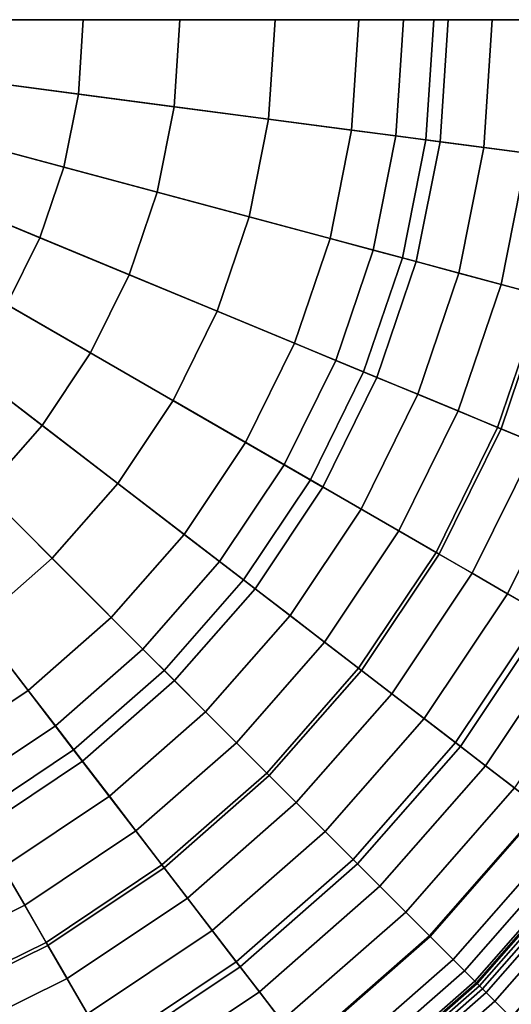
# Model space of a CAD drawing. Units: millimetres. Extents: x 0 to 550, y -435 to 0.
# Drawn here: x 366 to 454, y -337 to -160 of the extents above; entities that cross this region are included whole.
import ezdxf

# ---------------------------------------------------------------- set-up
doc = ezdxf.new("R2010")
doc.units = ezdxf.units.MM
doc.layers.add('CERAMIKA', color=7, linetype='Continuous')

msp = doc.modelspace()

# ---------------------------------------------------------------- linework, layer by layer
at = {"layer": 'CERAMIKA'}
for points in [[(351.79, -169.85, 16.83), (376.57, -173.11, 17.41), (377.45, -159.74, 17.41), (352.45, -159.74, 16.83)], [(425.7, -179.58), (351.79, -169.85), (352.45, -159.74), (427, -159.74)], [(376.57, -173.11, 17.41), (393.78, -175.38, 20.2), (394.8, -159.74, 20.2), (377.45, -159.74, 17.41)], [(393.78, -175.38, 20.2), (410.78, -177.62, 24.02), (411.96, -159.74, 24.02), (394.8, -159.74, 20.2)], [(410.78, -177.62, 24.02), (439.04, -181.34, 33.62), (440.46, -159.74, 33.62), (411.96, -159.74, 24.02)], [(433.68, -180.63, 0.26), (425.7, -179.58), (427, -159.74), (435.04, -159.74, 0.26)], [(441.62, -181.68, 1.05), (433.68, -180.63, 0.26), (435.04, -159.74, 0.26), (443.05, -159.74, 1.05)], [(439.04, -181.34, 33.62), (465.55, -184.83, 47.39), (467.19, -159.74, 47.39), (440.46, -159.74, 33.62)], [(449.49, -182.71, 2.36), (441.62, -181.68, 1.05), (443.05, -159.74, 1.05), (451, -159.74, 2.36)], [(457.26, -183.73, 4.19), (449.49, -182.71, 2.36), (451, -159.74, 2.36), (458.83, -159.74, 4.19)], [(349.81, -179.78, 16.83), (373.96, -186.26, 17.41), (376.57, -173.11, 17.41), (351.79, -169.85, 16.83)], [(421.82, -199.08), (349.81, -179.78), (351.79, -169.85), (425.7, -179.58)], [(373.96, -186.26, 17.41), (390.72, -190.75, 20.2), (393.78, -175.38, 20.2), (376.57, -173.11, 17.41)], [(390.72, -190.75, 20.2), (407.29, -195.19, 24.02), (410.78, -177.62, 24.02), (393.78, -175.38, 20.2)], [(407.29, -195.19, 24.02), (434.82, -202.56, 33.62), (439.04, -181.34, 33.62), (410.78, -177.62, 24.02)], [(346.55, -189.38, 16.83), (369.65, -198.94, 17.41), (373.96, -186.26, 17.41), (349.81, -179.78, 16.83)], [(415.43, -217.91), (346.55, -189.38), (349.81, -179.78), (421.82, -199.08)], [(429.59, -201.16, 0.26), (421.82, -199.08), (425.7, -179.58), (433.68, -180.63, 0.26)], [(437.33, -203.24, 1.05), (429.59, -201.16, 0.26), (433.68, -180.63, 0.26), (441.62, -181.68, 1.05)], [(434.82, -202.56, 33.62), (460.64, -209.48, 47.39), (465.55, -184.83, 47.39), (439.04, -181.34, 33.62)], [(445, -205.29, 2.36), (437.33, -203.24, 1.05), (441.62, -181.68, 1.05), (449.49, -182.71, 2.36)], [(452.57, -207.32, 4.19), (445, -205.29, 2.36), (449.49, -182.71, 2.36), (457.26, -183.73, 4.19)], [(460.01, -209.31, 6.53), (452.57, -207.32, 4.19), (457.26, -183.73, 4.19), (464.9, -184.74, 6.53)], [(369.65, -198.94, 17.41), (385.68, -205.59, 20.2), (390.72, -190.75, 20.2), (373.96, -186.26, 17.41)], [(342.07, -198.46, 16.83), (363.72, -210.96, 17.41), (369.65, -198.94, 17.41), (346.55, -189.38, 16.83)], [(406.64, -235.74), (342.07, -198.46), (346.55, -189.38), (415.43, -217.91)], [(385.68, -205.59, 20.2), (401.53, -212.15, 24.02), (407.29, -195.19, 24.02), (390.72, -190.75, 20.2)], [(401.53, -212.15, 24.02), (427.86, -223.06, 33.62), (434.82, -202.56, 33.62), (407.29, -195.19, 24.02)], [(395.59, -252.27), (336.44, -206.89), (342.07, -198.46), (406.64, -235.74)], [(363.72, -210.96, 17.41), (378.75, -219.64, 20.2), (385.68, -205.59, 20.2), (369.65, -198.94, 17.41)], [(422.86, -220.99, 0.26), (415.43, -217.91), (421.82, -199.08), (429.59, -201.16, 0.26)], [(430.26, -224.05, 1.05), (422.86, -220.99, 0.26), (429.59, -201.16, 0.26), (437.33, -203.24, 1.05)], [(427.86, -223.06, 33.62), (452.56, -233.29, 47.39), (460.64, -209.48, 47.39), (434.82, -202.56, 33.62)], [(437.6, -227.09, 2.36), (430.26, -224.05, 1.05), (437.33, -203.24, 1.05), (445, -205.29, 2.36)], [(444.84, -230.09, 4.19), (437.6, -227.09, 2.36), (445, -205.29, 2.36), (452.57, -207.32, 4.19)], [(382.48, -267.22), (329.76, -214.5), (336.44, -206.89), (395.59, -252.27)], [(378.75, -219.64, 20.2), (393.61, -228.22, 24.02), (401.53, -212.15, 24.02), (385.68, -205.59, 20.2)], [(451.96, -233.04, 6.53), (444.84, -230.09, 4.19), (452.57, -207.32, 4.19), (460.01, -209.31, 6.53)], [(458.92, -235.92, 9.36), (451.96, -233.04, 6.53), (460.01, -209.31, 6.53), (467.29, -211.26, 9.36)], [(452.56, -233.29, 47.39), (473.31, -241.88, 64.74), (482.34, -215.3, 64.74), (460.64, -209.48, 47.39)], [(356.28, -222.11, 17.41), (370.04, -232.67, 20.2), (378.75, -219.64, 20.2), (363.72, -210.96, 17.41)], [(393.61, -228.22, 24.02), (418.29, -242.47, 33.62), (427.86, -223.06, 33.62), (401.53, -212.15, 24.02)], [(367.53, -280.33), (322.15, -221.18), (329.76, -214.5), (382.48, -267.22)], [(413.6, -239.76, 0.26), (406.64, -235.74), (415.43, -217.91), (422.86, -220.99, 0.26)], [(351, -291.38), (313.72, -226.81), (322.15, -221.18), (367.53, -280.33)], [(370.04, -232.67, 20.2), (383.65, -243.11, 24.02), (393.61, -228.22, 24.02), (378.75, -219.64, 20.2)], [(420.54, -243.77, 1.05), (413.6, -239.76, 0.26), (422.86, -220.99, 0.26), (430.26, -224.05, 1.05)], [(347.44, -232.18, 17.41), (359.71, -244.45, 20.2), (370.04, -232.67, 20.2), (356.28, -222.11, 17.41)], [(418.29, -242.47, 33.62), (441.44, -255.84, 47.39), (452.56, -233.29, 47.39), (427.86, -223.06, 33.62)], [(427.42, -247.74, 2.36), (420.54, -243.77, 1.05), (430.26, -224.05, 1.05), (437.6, -227.09, 2.36)], [(383.65, -243.11, 24.02), (406.27, -260.46, 33.62), (418.29, -242.47, 33.62), (393.61, -228.22, 24.02)], [(434.21, -251.66, 4.19), (427.42, -247.74, 2.36), (437.6, -227.09, 2.36), (444.84, -230.09, 4.19)], [(440.88, -255.51, 6.53), (434.21, -251.66, 4.19), (444.84, -230.09, 4.19), (451.96, -233.04, 6.53)], [(359.71, -244.45, 20.2), (371.84, -256.58, 24.02), (383.65, -243.11, 24.02), (370.04, -232.67, 20.2)], [(447.4, -259.27, 9.36), (440.88, -255.51, 6.53), (451.96, -233.04, 6.53), (458.92, -235.92, 9.36)], [(441.44, -255.84, 47.39), (460.89, -267.06, 64.74), (473.31, -241.88, 64.74), (452.56, -233.29, 47.39)], [(401.97, -257.17, 0.26), (395.59, -252.27), (406.64, -235.74), (413.6, -239.76, 0.26)], [(453.75, -262.94, 12.68), (447.4, -259.27, 9.36), (458.92, -235.92, 9.36), (465.69, -238.73, 12.68)], [(459.9, -266.49, 16.48), (453.75, -262.94, 12.68), (465.69, -238.73, 12.68), (472.25, -241.44, 16.48)], [(408.33, -262.04, 1.05), (401.97, -257.17, 0.26), (413.6, -239.76, 0.26), (420.54, -243.77, 1.05)], [(406.27, -260.46, 33.62), (427.48, -276.74, 47.39), (441.44, -255.84, 47.39), (418.29, -242.47, 33.62)], [(371.84, -256.58, 24.02), (392, -276.74, 33.62), (406.27, -260.46, 33.62), (383.65, -243.11, 24.02)], [(414.63, -266.88, 2.36), (408.33, -262.04, 1.05), (420.54, -243.77, 1.05), (427.42, -247.74, 2.36)], [(347.93, -254.78, 20.2), (358.37, -268.39, 24.02), (371.84, -256.58, 24.02), (359.71, -244.45, 20.2)], [(420.85, -271.65, 4.19), (414.63, -266.88, 2.36), (427.42, -247.74, 2.36), (434.21, -251.66, 4.19)], [(388.17, -272.91, 0.26), (382.48, -267.22), (395.59, -252.27), (401.97, -257.17, 0.26)], [(426.96, -276.34, 6.53), (420.85, -271.65, 4.19), (434.21, -251.66, 4.19), (440.88, -255.51, 6.53)], [(358.37, -268.39, 24.02), (375.72, -291.01, 33.62), (392, -276.74, 33.62), (371.84, -256.58, 24.02)], [(432.93, -280.93, 9.36), (426.96, -276.34, 6.53), (440.88, -255.51, 6.53), (447.4, -259.27, 9.36)], [(427.48, -276.74, 47.39), (445.29, -290.41, 64.74), (460.89, -267.06, 64.74), (441.44, -255.84, 47.39)], [(393.83, -278.57, 1.05), (388.17, -272.91, 0.26), (401.97, -257.17, 0.26), (408.33, -262.04, 1.05)], [(438.75, -285.39, 12.68), (432.93, -280.93, 9.36), (447.4, -259.27, 9.36), (453.75, -262.94, 12.68)], [(392, -276.74, 33.62), (410.9, -295.64, 47.39), (427.48, -276.74, 47.39), (406.27, -260.46, 33.62)], [(399.45, -284.19, 2.36), (393.83, -278.57, 1.05), (408.33, -262.04, 1.05), (414.63, -266.88, 2.36)], [(444.38, -289.71, 16.48), (438.75, -285.39, 12.68), (453.75, -262.94, 12.68), (459.9, -266.49, 16.48)], [(372.43, -286.71, 0.26), (367.53, -280.33), (382.48, -267.22), (388.17, -272.91, 0.26)], [(404.99, -289.73, 4.19), (399.45, -284.19, 2.36), (414.63, -266.88, 2.36), (420.85, -271.65, 4.19)], [(449.8, -293.87, 20.73), (444.38, -289.71, 16.48), (459.9, -266.49, 16.48), (465.82, -269.91, 20.73)], [(445.29, -290.41, 64.74), (459.79, -301.54, 86.46), (476.72, -276.2, 86.46), (460.89, -267.06, 64.74)], [(343.48, -278.35, 24.02), (357.73, -303.03, 33.62), (375.72, -291.01, 33.62), (358.37, -268.39, 24.02)], [(454.99, -297.85, 25.42), (449.8, -293.87, 20.73), (465.82, -269.91, 20.73), (471.48, -273.18, 25.42)], [(410.44, -295.18, 6.53), (404.99, -289.73, 4.19), (420.85, -271.65, 4.19), (426.96, -276.34, 6.53)], [(377.31, -293.07, 1.05), (372.43, -286.71, 0.26), (388.17, -272.91, 0.26), (393.83, -278.57, 1.05)], [(375.72, -291.01, 33.62), (392, -312.21, 47.39), (410.9, -295.64, 47.39), (392, -276.74, 33.62)], [(415.76, -300.5, 9.36), (410.44, -295.18, 6.53), (426.96, -276.34, 6.53), (432.93, -280.93, 9.36)], [(410.9, -295.64, 47.39), (426.78, -311.52, 64.74), (445.29, -290.41, 64.74), (427.48, -276.74, 47.39)], [(382.14, -299.37, 2.36), (377.31, -293.07, 1.05), (393.83, -278.57, 1.05), (399.45, -284.19, 2.36)], [(355.02, -298.34, 0.26), (351, -291.38), (367.53, -280.33), (372.43, -286.71, 0.26)], [(420.95, -305.69, 12.68), (415.76, -300.5, 9.36), (432.93, -280.93, 9.36), (438.75, -285.39, 12.68)], [(386.91, -305.59, 4.19), (382.14, -299.37, 2.36), (399.45, -284.19, 2.36), (404.99, -289.73, 4.19)], [(359.03, -305.28, 1.05), (355.02, -298.34, 0.26), (372.43, -286.71, 0.26), (377.31, -293.07, 1.05)], [(425.97, -310.71, 16.48), (420.95, -305.69, 12.68), (438.75, -285.39, 12.68), (444.38, -289.71, 16.48)], [(391.6, -311.7, 6.53), (386.91, -305.59, 4.19), (404.99, -289.73, 4.19), (410.44, -295.18, 6.53)], [(430.8, -315.54, 20.73), (425.97, -310.71, 16.48), (444.38, -289.71, 16.48), (449.8, -293.87, 20.73)], [(357.73, -303.03, 33.62), (371.1, -326.18, 47.39), (392, -312.21, 47.39), (375.72, -291.01, 33.62)], [(426.78, -311.52, 64.74), (439.7, -324.44, 86.46), (459.79, -301.54, 86.46), (445.29, -290.41, 64.74)], [(363, -312.16, 2.36), (359.03, -305.28, 1.05), (377.31, -293.07, 1.05), (382.14, -299.37, 2.36)], [(396.19, -317.67, 9.36), (391.6, -311.7, 6.53), (410.44, -295.18, 6.53), (415.76, -300.5, 9.36)], [(435.43, -320.17, 25.42), (430.8, -315.54, 20.73), (449.8, -293.87, 20.73), (454.99, -297.85, 25.42)], [(392, -312.21, 47.39), (405.67, -330.03, 64.74), (426.78, -311.52, 64.74), (410.9, -295.64, 47.39)], [(439.83, -324.57, 30.52), (435.43, -320.17, 25.42), (454.99, -297.85, 25.42), (459.93, -301.64, 30.52)], [(366.92, -318.95, 4.19), (363, -312.16, 2.36), (382.14, -299.37, 2.36), (386.91, -305.59, 4.19)], [(400.65, -323.49, 12.68), (396.19, -317.67, 9.36), (415.76, -300.5, 9.36), (420.95, -305.69, 12.68)], [(439.7, -324.44, 86.46), (445.99, -330.73, 105.13), (466.85, -306.95, 105.13), (459.79, -301.54, 86.46)], [(443.98, -328.72, 36.03), (439.83, -324.57, 30.52), (459.93, -301.64, 30.52), (464.59, -305.22, 36.03)], [(338.32, -312.6, 33.62), (348.55, -337.3, 47.39), (371.1, -326.18, 47.39), (357.73, -303.03, 33.62)], [(370.77, -325.62, 6.53), (366.92, -318.95, 4.19), (386.91, -305.59, 4.19), (391.6, -311.7, 6.53)], [(404.97, -329.12, 16.48), (400.65, -323.49, 12.68), (420.95, -305.69, 12.68), (425.97, -310.71, 16.48)], [(447.87, -332.61, 41.9), (443.98, -328.72, 36.03), (464.59, -305.22, 36.03), (468.96, -308.57, 41.9)], [(445.99, -330.73, 105.13), (448.15, -332.89, 125.58), (469.27, -308.81, 125.58), (466.85, -306.95, 105.13)], [(451.48, -336.22, 48.12), (447.87, -332.61, 41.9), (468.96, -308.57, 41.9), (473.01, -311.68, 48.12)], [(448.15, -332.89, 125.58), (448.3, -333.04, 126.51), (469.44, -308.94, 126.51), (469.27, -308.81, 125.58)], [(448.3, -333.04, 126.51), (448.69, -333.43, 127.3), (469.88, -309.27, 127.3), (469.44, -308.94, 126.51)], [(448.69, -333.43, 127.3), (449.26, -334, 127.82), (470.51, -309.76, 127.82), (469.88, -309.27, 127.3)], [(449.26, -334, 127.82), (449.92, -334.66, 128), (471.25, -310.33, 128), (470.51, -309.76, 127.82)], [(409.13, -334.54, 20.73), (404.97, -329.12, 16.48), (425.97, -310.71, 16.48), (430.8, -315.54, 20.73)], [(405.67, -330.03, 64.74), (416.8, -344.53, 86.46), (439.7, -324.44, 86.46), (426.78, -311.52, 64.74)], [(449.92, -334.66, 128), (454.38, -339.12, 128), (476.26, -314.17, 128), (471.25, -310.33, 128)], [(345.35, -329.58, 4.19), (342.35, -322.34, 2.36), (363, -312.16, 2.36), (366.92, -318.95, 4.19)], [(374.54, -332.14, 9.36), (370.77, -325.62, 6.53), (391.6, -311.7, 6.53), (396.19, -317.67, 9.36)], [(371.1, -326.18, 47.39), (382.32, -345.63, 64.74), (405.67, -330.03, 64.74), (392, -312.21, 47.39)], [(454.8, -339.54, 54.66), (451.48, -336.22, 48.12), (473.01, -311.68, 48.12), (476.73, -314.53, 54.66)], [(454.38, -339.12, 128), (454.44, -339.18, 128), (476.33, -314.22, 128), (476.26, -314.17, 128)], [(413.11, -339.73, 25.42), (409.13, -334.54, 20.73), (430.8, -315.54, 20.73), (435.43, -320.17, 25.42)], [(378.2, -338.49, 12.68), (374.54, -332.14, 9.36), (396.19, -317.67, 9.36), (400.65, -323.49, 12.68)], [(348.3, -336.7, 6.53), (345.35, -329.58, 4.19), (366.92, -318.95, 4.19), (370.77, -325.62, 6.53)], [(416.9, -344.67, 30.52), (413.11, -339.73, 25.42), (435.43, -320.17, 25.42), (439.83, -324.57, 30.52)], [(381.75, -344.64, 16.48), (378.2, -338.49, 12.68), (400.65, -323.49, 12.68), (404.97, -329.12, 16.48)], [(351.18, -343.66, 9.36), (348.3, -336.7, 6.53), (370.77, -325.62, 6.53), (374.54, -332.14, 9.36)], [(416.8, -344.53, 86.46), (422.21, -351.59, 105.13), (445.99, -330.73, 105.13), (439.7, -324.44, 86.46)], [(420.48, -349.33, 36.03), (416.9, -344.67, 30.52), (439.83, -324.57, 30.52), (443.98, -328.72, 36.03)], [(348.55, -337.3, 47.39), (357.14, -358.05, 64.74), (382.32, -345.63, 64.74), (371.1, -326.18, 47.39)], [(385.17, -350.56, 20.73), (381.75, -344.64, 16.48), (404.97, -329.12, 16.48), (409.13, -334.54, 20.73)], [(423.83, -353.7, 41.9), (420.48, -349.33, 36.03), (443.98, -328.72, 36.03), (447.87, -332.61, 41.9)], [(382.32, -345.63, 64.74), (391.46, -361.46, 86.46), (416.8, -344.53, 86.46), (405.67, -330.03, 64.74)], [(422.21, -351.59, 105.13), (424.07, -354.01, 125.58), (448.15, -332.89, 125.58), (445.99, -330.73, 105.13)], [(353.99, -350.43, 12.68), (351.18, -343.66, 9.36), (374.54, -332.14, 9.36), (378.2, -338.49, 12.68)], [(426.94, -357.75, 48.12), (423.83, -353.7, 41.9), (447.87, -332.61, 41.9), (451.48, -336.22, 48.12)], [(388.44, -356.22, 25.42), (385.17, -350.56, 20.73), (409.13, -334.54, 20.73), (413.11, -339.73, 25.42)], [(424.07, -354.01, 125.58), (424.2, -354.18, 126.51), (448.3, -333.04, 126.51), (448.15, -332.89, 125.58)], [(424.2, -354.18, 126.51), (424.53, -354.62, 127.3), (448.69, -333.43, 127.3), (448.3, -333.04, 126.51)], [(424.53, -354.62, 127.3), (425.02, -355.25, 127.82), (449.26, -334, 127.82), (448.69, -333.43, 127.3)], [(425.02, -355.25, 127.82), (425.59, -355.99, 128), (449.92, -334.66, 128), (449.26, -334, 127.82)], [(425.59, -355.99, 128), (429.43, -361, 128), (454.38, -339.12, 128), (449.92, -334.66, 128)], [(429.79, -361.47, 54.66), (426.94, -357.75, 48.12), (451.48, -336.22, 48.12), (454.8, -339.54, 54.66)]]:
    msp.add_3dface(points, dxfattribs=at)

doc.saveas('drawing.dxf')
